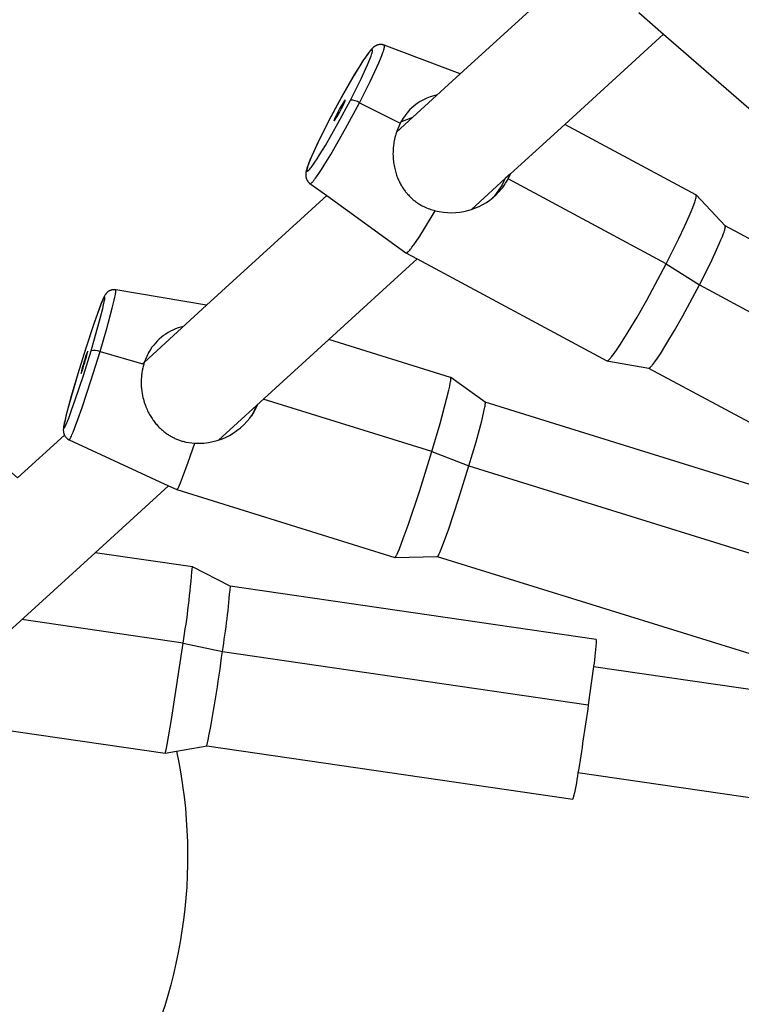
# Model space of a CAD drawing. Units: millimetres. Extents: x 16165 to 31519, y -3200 to 7026.
# Drawn here: x 24014 to 24121, y 1567 to 1713 of the extents above; entities that cross this region are included whole.
import ezdxf

# ---------------------------------------------------------------- set-up
doc = ezdxf.new("R2010")
doc.units = ezdxf.units.MM
doc.layers.add('QITELE_ОБЪЕКТ', color=7, linetype='Continuous')

# ---------------------------------------------------------------- blocks, each defined once
blk = doc.blocks.new('RPS-19603')
at = {"layer": 'QITELE_ОБЪЕКТ'}
for p, q in [((14476.54, -452.51), (14495.73, -435.02)), ((14503.1, -443.39), (14506.78, -446.59)), ((14506.78, -446.59), (14492.06, -460.02)), ((14506.78, -446.59), (14528.64, -465.59)), ((14476.54, -452.52), (14465.22, -448.25)), ((14469.46, -458.97), (14476.54, -452.51)), ((14461.53, -456.81), (14467.6, -459.86)), ((14467.04, -461.18), (14469.46, -458.97)), ((14467.71, -459.65), (14469.46, -458.97)), ((14467.6, -459.86), (14467.04, -461.18)), ((14467.71, -459.65), (14467.6, -459.86)), ((14492.06, -460.02), (14483.99, -467.38)), ((14511.58, -470.51), (14492.06, -460.02)), ((14483.22, -468.07), (14478.19, -472.66)), ((14482.86, -468.88), (14483.22, -468.07)), ((14483.99, -467.38), (14483.22, -468.07)), ((14483.64, -468.14), (14483.99, -467.38)), ((14507.15, -480.77), (14483.64, -468.14)), ((14454.18, -468.81), (14456.68, -470.62)), ((14438.81, -486.92), (14456.68, -470.62)), ((14456.68, -470.62), (14468.44, -479.12)), ((14481.14, -471.16), (14481.83, -470.51)), ((14511.6, -470.52), (14511.58, -470.51)), ((14515.92, -475.11), (14511.6, -470.52)), ((14479.29, -472.23), (14479.26, -472.29)), ((14564.25, -501.06), (14515.91, -475.1)), ((14515.92, -475.11), (14515.91, -475.1)), ((14470.12, -480.02), (14456.96, -492.02)), ((14468.44, -479.12), (14468.45, -479.13)), ((14468.45, -479.13), (14470.12, -480.02)), ((14470.12, -480.02), (14498.33, -495.17)), ((14507.15, -480.77), (14512.11, -483.9)), ((14512.11, -483.9), (14560.45, -509.86)), ((14438.81, -486.92), (14425.28, -484.62)), ((14429.56, -495.35), (14438.81, -486.92)), ((14456.96, -492.02), (14440.55, -506.98)), ((14475.1, -497.65), (14456.96, -492.02)), ((14422.95, -493.8), (14429.47, -495.65)), ((14429.29, -495.6), (14429.56, -495.35)), ((14498.33, -495.17), (14498.35, -495.18)), ((14498.35, -495.18), (14504.57, -496.25)), ((14419.63, -497.12), (14419.63, -497.14)), ((14475.11, -497.66), (14475.1, -497.65)), ((14504.55, -496.24), (14552.89, -522.21)), ((14504.55, -496.24), (14504.57, -496.25)), ((14480.24, -501.34), (14475.11, -497.66)), ((14445.73, -502.99), (14446.22, -501.81)), ((14445.99, -502.57), (14446.48, -501.58)), ((14472.3, -508.66), (14447.24, -500.88)), ((14532.71, -517.64), (14480.24, -501.34)), ((14480.24, -501.34), (14480.24, -501.34)), ((14445.54, -503.35), (14445.94, -502.64)), ((14410.68, -512.56), (14417.65, -506.21)), ((14418.36, -506.91), (14433.13, -513.75)), ((14472.3, -508.66), (14477.83, -510.78)), ((14477.83, -510.78), (14530.31, -527.08)), ((14433.13, -513.75), (14422.22, -523.7)), ((14433.13, -513.75), (14434.36, -514.32)), ((14434.36, -514.32), (14466.8, -524.39)), ((14434.36, -514.32), (14434.36, -514.32)), ((14422.22, -523.7), (14404.21, -540.11)), ((14436.69, -525.81), (14422.22, -523.7)), ((14466.8, -524.39), (14466.81, -524.39)), ((14466.81, -524.39), (14473.13, -524.26)), ((14473.12, -524.26), (14473.13, -524.26)), ((14473.12, -524.26), (14525.6, -540.56)), ((14442.33, -528.66), (14436.69, -525.81)), ((14436.69, -525.81), (14436.69, -525.81)), ((14496.74, -536.6), (14442.33, -528.66)), ((14435.31, -537.14), (14411.32, -533.64)), ((14435.31, -537.14), (14441.15, -538.37)), ((14441.15, -538.37), (14495.56, -546.32)), ((14496.34, -540.59), (14495.56, -546.32)), ((14496.34, -540.59), (14577.22, -552.4)), ((14399, -548.6), (14432.64, -553.52)), ((14432.64, -553.51), (14434.35, -553.21)), ((14434.35, -553.21), (14438.87, -552.4)), ((14438.86, -552.4), (14438.87, -552.4)), ((14438.86, -552.4), (14493.28, -560.35)), ((14432.64, -553.52), (14432.64, -553.51)), ((14432.64, -553.52), (14432.64, -553.52)), ((14648.41, -578.97), (14494.03, -556.42))]:
    blk.add_line(p, q, dxfattribs=at)
for points in [[(14465.22, -448.25), (14465.19, -448.24), (14465.16, -448.23), (14465.13, -448.22), (14465.11, -448.22), (14465.08, -448.21), (14465.05, -448.2), (14465.02, -448.19), (14464.99, -448.19), (14464.96, -448.18), (14464.93, -448.18), (14464.9, -448.17), (14464.88, -448.17), (14464.85, -448.17), (14464.82, -448.16), (14464.79, -448.16), (14464.76, -448.16), (14464.72, -448.16), (14464.69, -448.16), (14464.65, -448.16), (14464.62, -448.16), (14464.59, -448.16), (14464.55, -448.16), (14464.52, -448.17), (14464.49, -448.17), (14464.45, -448.17), (14464.42, -448.18), (14464.39, -448.19), (14464.36, -448.19), (14464.33, -448.2), (14464.3, -448.21), (14464.27, -448.22), (14464.24, -448.22), (14464.2, -448.23), (14464.17, -448.24), (14464.14, -448.26), (14464.11, -448.27), (14464.08, -448.28), (14464.05, -448.29), (14464.03, -448.3), (14464, -448.32), (14463.98, -448.33), (14463.95, -448.34), (14463.9, -448.37), (14463.86, -448.39), (14463.81, -448.42), (14463.77, -448.45), (14463.73, -448.48), (14463.7, -448.5), (14463.66, -448.53), (14463.63, -448.56), (14463.59, -448.58), (14463.53, -448.64), (14463.47, -448.7), (14463.4, -448.77), (14463.33, -448.84), (14463.27, -448.9), (14463.21, -448.98), (14463.14, -449.05), (14463.01, -449.22), (14462.87, -449.4), (14462.73, -449.59), (14462.42, -450.03), (14462.06, -450.56), (14461.68, -451.16), (14460.82, -452.56), (14458.96, -455.79), (14456.98, -459.47)], [(14460.2, -456.43), (14461.78, -453.26), (14462.46, -451.81), (14462.75, -451.16), (14462.99, -450.58), (14463.19, -450.08), (14463.27, -449.87), (14463.33, -449.67), (14463.39, -449.5), (14463.41, -449.42), (14463.43, -449.35), (14463.45, -449.28), (14463.46, -449.22), (14463.46, -449.19), (14463.47, -449.17), (14463.47, -449.14), (14463.47, -449.12), (14463.48, -449.09), (14463.48, -449.07), (14463.48, -449.06), (14463.48, -449.05), (14463.48, -449.04), (14463.48, -449.04), (14463.48, -449.03), (14463.48, -449.02), (14463.48, -449.01), (14463.48, -449), (14463.48, -449), (14463.47, -448.99), (14463.47, -448.98), (14463.47, -448.98), (14463.47, -448.97), (14463.47, -448.97), (14463.47, -448.96), (14463.46, -448.96), (14463.46, -448.95), (14463.46, -448.95), (14463.46, -448.94), (14463.45, -448.94), (14463.45, -448.94), (14463.45, -448.93), (14463.44, -448.93), (14463.44, -448.93), (14463.44, -448.93), (14463.43, -448.93), (14463.43, -448.92), (14463.42, -448.92), (14463.42, -448.92), (14463.41, -448.92), (14463.41, -448.92), (14463.4, -448.92), (14463.4, -448.92), (14463.39, -448.92), (14463.39, -448.93), (14463.38, -448.93), (14463.38, -448.93), (14463.37, -448.93), (14463.37, -448.93), (14463.36, -448.94), (14463.35, -448.94), (14463.35, -448.94), (14463.34, -448.95), (14463.33, -448.95), (14463.33, -448.95), (14463.32, -448.96), (14463.31, -448.96), (14463.31, -448.97), (14463.29, -448.98), (14463.28, -448.99), (14463.26, -449), (14463.24, -449.02), (14463.23, -449.03), (14463.21, -449.05), (14463.17, -449.09), (14463.13, -449.13), (14463.09, -449.17), (14463.05, -449.22), (14462.95, -449.34), (14462.84, -449.47), (14462.72, -449.63), (14462.59, -449.81), (14462.3, -450.23), (14461.96, -450.74), (14461.58, -451.33), (14460.73, -452.73), (14458.81, -456.08), (14457, -459.46)], [(14461.53, -456.81), (14463.11, -453.67), (14463.82, -452.18), (14464.41, -450.86), (14464.66, -450.27), (14464.87, -449.76), (14465.03, -449.32), (14465.1, -449.12), (14465.15, -448.95), (14465.2, -448.79), (14465.22, -448.72), (14465.23, -448.66), (14465.24, -448.6), (14465.26, -448.54), (14465.26, -448.52), (14465.26, -448.49), (14465.27, -448.47), (14465.27, -448.45), (14465.27, -448.43), (14465.27, -448.41), (14465.27, -448.39), (14465.27, -448.38), (14465.27, -448.37), (14465.27, -448.36), (14465.27, -448.35), (14465.27, -448.35), (14465.27, -448.34), (14465.27, -448.33), (14465.27, -448.33), (14465.26, -448.32), (14465.26, -448.31), (14465.26, -448.31), (14465.26, -448.3), (14465.26, -448.3), (14465.25, -448.29), (14465.25, -448.29), (14465.25, -448.28), (14465.25, -448.28), (14465.24, -448.27), (14465.24, -448.27), (14465.24, -448.27), (14465.24, -448.26), (14465.23, -448.26), (14465.23, -448.26), (14465.23, -448.26), (14465.22, -448.25), (14465.22, -448.25)], [(14457, -459.46), (14455.41, -462.62), (14454.73, -464.07), (14454.45, -464.72), (14454.21, -465.3), (14454.01, -465.8), (14453.93, -466.02), (14453.86, -466.21), (14453.81, -466.38), (14453.79, -466.46), (14453.77, -466.53), (14453.75, -466.6), (14453.74, -466.66), (14453.73, -466.69), (14453.73, -466.72), (14453.72, -466.74), (14453.72, -466.77), (14453.72, -466.79), (14453.72, -466.81), (14453.72, -466.82), (14453.72, -466.83), (14453.72, -466.84), (14453.72, -466.85), (14453.72, -466.86), (14453.72, -466.86), (14453.72, -466.87), (14453.72, -466.88), (14453.72, -466.89), (14453.72, -466.89), (14453.72, -466.9), (14453.72, -466.91), (14453.73, -466.91), (14453.73, -466.92), (14453.73, -466.92), (14453.73, -466.93), (14453.73, -466.93), (14453.74, -466.94), (14453.74, -466.94), (14453.74, -466.94), (14453.75, -466.95), (14453.75, -466.95), (14453.75, -466.95), (14453.76, -466.95), (14453.76, -466.96), (14453.76, -466.96), (14453.77, -466.96), (14453.77, -466.96), (14453.78, -466.96), (14453.78, -466.96), (14453.79, -466.96), (14453.79, -466.96), (14453.8, -466.96), (14453.8, -466.96), (14453.81, -466.96), (14453.81, -466.96), (14453.82, -466.95), (14453.82, -466.95), (14453.83, -466.95), (14453.84, -466.95), (14453.84, -466.94), (14453.85, -466.94), (14453.86, -466.94), (14453.86, -466.93), (14453.87, -466.93), (14453.88, -466.92), (14453.88, -466.92), (14453.89, -466.91), (14453.9, -466.9), (14453.92, -466.89), (14453.94, -466.88), (14453.95, -466.86), (14453.97, -466.85), (14453.99, -466.83), (14454.02, -466.8), (14454.06, -466.76), (14454.11, -466.71), (14454.15, -466.66), (14454.25, -466.54), (14454.36, -466.41), (14454.48, -466.25), (14454.61, -466.07), (14454.9, -465.65), (14455.24, -465.14), (14455.61, -464.55), (14456.47, -463.16), (14458.39, -459.81), (14460.2, -456.43)], [(14459.39, -456.42), (14459.38, -456.43), (14459.37, -456.43), (14459.37, -456.44), (14459.36, -456.45), (14459.34, -456.47), (14459.32, -456.49), (14459.3, -456.52), (14459.28, -456.55), (14459.23, -456.62), (14459.17, -456.71), (14459.11, -456.81), (14458.96, -457.05), (14458.63, -457.62), (14458.32, -458.2), (14458.05, -458.74), (14457.94, -458.99), (14457.89, -459.1), (14457.85, -459.2), (14457.81, -459.29), (14457.8, -459.32), (14457.79, -459.36), (14457.78, -459.39), (14457.77, -459.4), (14457.77, -459.41), (14457.77, -459.42), (14457.77, -459.43), (14457.77, -459.44), (14457.76, -459.44), (14457.76, -459.45), (14457.76, -459.45), (14457.76, -459.45), (14457.76, -459.46), (14457.76, -459.46), (14457.76, -459.46), (14457.76, -459.46), (14457.76, -459.46), (14457.76, -459.47), (14457.76, -459.47), (14457.76, -459.47), (14457.76, -459.47), (14457.76, -459.47), (14457.76, -459.47), (14457.76, -459.47), (14457.76, -459.47), (14457.76, -459.48), (14457.76, -459.48), (14457.77, -459.48), (14457.77, -459.48), (14457.77, -459.48), (14457.77, -459.48), (14457.77, -459.48), (14457.77, -459.48), (14457.77, -459.48), (14457.77, -459.48), (14457.77, -459.48), (14457.77, -459.48), (14457.77, -459.48), (14457.77, -459.48), (14457.77, -459.48), (14457.77, -459.48), (14457.77, -459.48), (14457.77, -459.48), (14457.77, -459.48), (14457.78, -459.48), (14457.78, -459.48), (14457.78, -459.48), (14457.78, -459.48), (14457.78, -459.48), (14457.78, -459.48), (14457.78, -459.48), (14457.78, -459.48), (14457.78, -459.48), (14457.78, -459.48), (14457.79, -459.48), (14457.79, -459.48), (14457.79, -459.48), (14457.79, -459.48), (14457.79, -459.48), (14457.79, -459.48), (14457.79, -459.48), (14457.8, -459.47), (14457.8, -459.47), (14457.8, -459.47), (14457.8, -459.47), (14457.81, -459.46), (14457.81, -459.46)], [(14457.81, -459.46), (14457.82, -459.46), (14457.82, -459.45), (14457.83, -459.44), (14457.84, -459.43), (14457.85, -459.41), (14457.87, -459.39), (14457.89, -459.36), (14457.92, -459.33), (14457.97, -459.26), (14458.02, -459.17), (14458.09, -459.07), (14458.23, -458.83), (14458.56, -458.26), (14458.87, -457.68), (14459.14, -457.14), (14459.26, -456.89), (14459.31, -456.78), (14459.35, -456.68), (14459.38, -456.6), (14459.4, -456.56), (14459.41, -456.53), (14459.42, -456.5), (14459.42, -456.48), (14459.42, -456.47), (14459.43, -456.46), (14459.43, -456.45), (14459.43, -456.44), (14459.43, -456.44), (14459.43, -456.44), (14459.43, -456.43), (14459.43, -456.43), (14459.43, -456.42), (14459.43, -456.42), (14459.43, -456.42), (14459.43, -456.42), (14459.43, -456.42), (14459.43, -456.42), (14459.43, -456.41), (14459.43, -456.41), (14459.43, -456.41), (14459.43, -456.41), (14459.43, -456.41), (14459.43, -456.41), (14459.43, -456.41), (14459.43, -456.41), (14459.43, -456.41), (14459.43, -456.4), (14459.43, -456.4), (14459.43, -456.4), (14459.43, -456.4), (14459.43, -456.4), (14459.43, -456.4), (14459.43, -456.4), (14459.43, -456.4), (14459.43, -456.4), (14459.43, -456.4), (14459.43, -456.4), (14459.42, -456.4), (14459.42, -456.4), (14459.42, -456.4), (14459.42, -456.4), (14459.42, -456.4), (14459.42, -456.4), (14459.42, -456.4), (14459.42, -456.4), (14459.42, -456.4), (14459.42, -456.4), (14459.42, -456.4), (14459.42, -456.4), (14459.41, -456.4), (14459.41, -456.4), (14459.41, -456.4), (14459.41, -456.4), (14459.41, -456.4), (14459.41, -456.4), (14459.41, -456.4), (14459.41, -456.4), (14459.41, -456.4), (14459.4, -456.41), (14459.4, -456.41), (14459.4, -456.41), (14459.4, -456.41), (14459.4, -456.41), (14459.39, -456.41), (14459.39, -456.42), (14459.39, -456.42)], [(14454.18, -468.81), (14454.18, -468.81), (14454.18, -468.81), (14454.18, -468.81), (14454.18, -468.81), (14454.18, -468.81), (14454.18, -468.81), (14454.18, -468.82), (14454.19, -468.82), (14454.19, -468.82), (14454.19, -468.82), (14454.19, -468.82), (14454.19, -468.82), (14454.19, -468.82), (14454.19, -468.82), (14454.2, -468.82), (14454.2, -468.82), (14454.2, -468.82), (14454.2, -468.82), (14454.2, -468.82), (14454.2, -468.82), (14454.2, -468.82), (14454.21, -468.82), (14454.21, -468.82), (14454.21, -468.82), (14454.21, -468.82), (14454.21, -468.82), (14454.21, -468.82), (14454.22, -468.82), (14454.22, -468.82), (14454.22, -468.82), (14454.22, -468.82), (14454.22, -468.82), (14454.22, -468.82), (14454.23, -468.82), (14454.23, -468.82), (14454.24, -468.82), (14454.24, -468.82), (14454.24, -468.82), (14454.25, -468.82), (14454.25, -468.81), (14454.25, -468.81), (14454.26, -468.81), (14454.26, -468.81), (14454.27, -468.81), (14454.27, -468.81), (14454.27, -468.8), (14454.28, -468.8), (14454.29, -468.8), (14454.3, -468.79), (14454.31, -468.79), (14454.32, -468.78), (14454.33, -468.77), (14454.34, -468.77), (14454.35, -468.76), (14454.36, -468.75), (14454.38, -468.73), (14454.4, -468.72), (14454.42, -468.7), (14454.45, -468.68), (14454.49, -468.63), (14454.53, -468.59), (14454.58, -468.54), (14454.63, -468.48), (14454.74, -468.35), (14454.87, -468.19), (14455, -468.01), (14455.15, -467.81), (14455.49, -467.33), (14455.87, -466.75), (14456.3, -466.08), (14457.28, -464.48), (14459.47, -460.66), (14461.53, -456.81)], [(14456.98, -459.47), (14455.35, -462.75), (14454.69, -464.15), (14454.17, -465.35), (14454.02, -465.73), (14453.89, -466.07), (14453.78, -466.38), (14453.73, -466.52), (14453.69, -466.67), (14453.65, -466.8), (14453.62, -466.94), (14453.6, -467.01), (14453.59, -467.08), (14453.57, -467.15), (14453.56, -467.22), (14453.56, -467.27), (14453.55, -467.31), (14453.55, -467.36), (14453.54, -467.41), (14453.54, -467.48), (14453.54, -467.51), (14453.54, -467.55), (14453.54, -467.6), (14453.55, -467.65), (14453.55, -467.7), (14453.55, -467.73), (14453.56, -467.76), (14453.56, -467.79), (14453.57, -467.82), (14453.57, -467.85), (14453.58, -467.88), (14453.58, -467.91), (14453.59, -467.94), (14453.6, -467.98), (14453.61, -468.01), (14453.62, -468.04), (14453.63, -468.07), (14453.64, -468.1), (14453.65, -468.13), (14453.66, -468.16), (14453.68, -468.19), (14453.69, -468.22), (14453.7, -468.25), (14453.72, -468.27), (14453.73, -468.3), (14453.75, -468.33), (14453.77, -468.36), (14453.79, -468.39), (14453.8, -468.42), (14453.82, -468.45), (14453.84, -468.48), (14453.86, -468.5), (14453.88, -468.53), (14453.9, -468.55), (14453.92, -468.57), (14453.94, -468.59), (14453.96, -468.61), (14453.98, -468.64), (14454, -468.66), (14454.02, -468.68), (14454.04, -468.7), (14454.06, -468.72), (14454.08, -468.74), (14454.11, -468.76), (14454.13, -468.77), (14454.15, -468.79), (14454.18, -468.81)], [(14467.04, -461.18), (14466.95, -461.46), (14466.88, -461.7), (14466.8, -461.99), (14466.74, -462.24), (14466.7, -462.47), (14466.66, -462.69), (14466.63, -462.9), (14466.6, -463.1), (14466.58, -463.28), (14466.56, -463.46), (14466.55, -463.63), (14466.54, -463.8), (14466.53, -464.11), (14466.52, -464.41), (14466.53, -464.7), (14466.54, -464.97), (14466.56, -465.23), (14466.58, -465.47), (14466.62, -465.71), (14466.65, -465.94), (14466.69, -466.16), (14466.73, -466.38), (14466.78, -466.59), (14466.83, -466.79), (14466.88, -466.99), (14466.93, -467.18), (14466.99, -467.37), (14467.05, -467.55), (14467.11, -467.73), (14467.18, -467.9), (14467.25, -468.07), (14467.32, -468.23), (14467.39, -468.39), (14467.47, -468.55), (14467.54, -468.7), (14467.62, -468.85), (14467.7, -469), (14467.79, -469.14), (14467.87, -469.28), (14467.96, -469.42), (14468.04, -469.55), (14468.13, -469.68), (14468.23, -469.81), (14468.32, -469.93), (14468.41, -470.06), (14468.51, -470.18), (14468.61, -470.29), (14468.7, -470.41), (14468.81, -470.52), (14468.91, -470.63), (14469.01, -470.73), (14469.12, -470.84), (14469.22, -470.94), (14469.33, -471.04), (14469.44, -471.14), (14469.55, -471.23), (14469.66, -471.32), (14469.77, -471.41), (14469.89, -471.5), (14470.01, -471.58), (14470.12, -471.67), (14470.24, -471.75), (14470.36, -471.82), (14470.48, -471.9), (14470.61, -471.97), (14470.73, -472.04), (14470.86, -472.11), (14470.98, -472.18), (14471.11, -472.24)], [(14507.15, -480.77), (14509.05, -476.98), (14509.89, -475.22), (14510.6, -473.65), (14510.89, -472.97), (14511.13, -472.37), (14511.33, -471.84), (14511.41, -471.61), (14511.47, -471.41), (14511.53, -471.22), (14511.57, -471.06), (14511.59, -470.98), (14511.61, -470.92), (14511.62, -470.85), (14511.63, -470.8), (14511.63, -470.77), (14511.63, -470.74), (14511.63, -470.72), (14511.64, -470.7), (14511.64, -470.67), (14511.64, -470.65), (14511.64, -470.65), (14511.64, -470.64), (14511.64, -470.63), (14511.63, -470.62), (14511.63, -470.61), (14511.63, -470.6), (14511.63, -470.59), (14511.63, -470.59), (14511.63, -470.58), (14511.63, -470.57), (14511.62, -470.57), (14511.62, -470.56), (14511.62, -470.55), (14511.62, -470.55), (14511.61, -470.54), (14511.61, -470.54), (14511.61, -470.53), (14511.61, -470.53), (14511.6, -470.53), (14511.6, -470.52)], [(14468.45, -479.13), (14468.46, -479.13), (14468.46, -479.13), (14468.46, -479.13), (14468.47, -479.13), (14468.47, -479.13), (14468.47, -479.13), (14468.48, -479.13), (14468.48, -479.13), (14468.49, -479.13), (14468.49, -479.13), (14468.5, -479.13), (14468.5, -479.13), (14468.51, -479.13), (14468.51, -479.13), (14468.52, -479.13), (14468.52, -479.13), (14468.53, -479.13), (14468.53, -479.13), (14468.54, -479.12), (14468.54, -479.12), (14468.55, -479.12), (14468.56, -479.12), (14468.56, -479.11), (14468.57, -479.11), (14468.57, -479.11), (14468.58, -479.1), (14468.59, -479.1), (14468.61, -479.09), (14468.62, -479.08), (14468.64, -479.07), (14468.65, -479.06), (14468.67, -479.04), (14468.68, -479.03), (14468.72, -479), (14468.75, -478.97), (14468.79, -478.94), (14468.83, -478.9), (14468.87, -478.85), (14468.92, -478.81), (14469.01, -478.7), (14469.11, -478.58), (14469.22, -478.45), (14469.33, -478.3), (14469.58, -477.96), (14469.86, -477.56), (14470.5, -476.62), (14471.21, -475.49), (14472.8, -472.86)], [(14512.11, -483.9), (14513.74, -480.65), (14514.46, -479.14), (14515.06, -477.8), (14515.31, -477.21), (14515.52, -476.7), (14515.69, -476.25), (14515.76, -476.05), (14515.82, -475.87), (14515.86, -475.71), (14515.9, -475.57), (14515.92, -475.51), (14515.93, -475.45), (14515.94, -475.4), (14515.95, -475.35), (14515.95, -475.33), (14515.95, -475.3), (14515.95, -475.28), (14515.96, -475.26), (14515.96, -475.25), (14515.96, -475.23), (14515.96, -475.22), (14515.95, -475.21), (14515.95, -475.2), (14515.95, -475.2), (14515.95, -475.19), (14515.95, -475.18), (14515.95, -475.18), (14515.95, -475.17), (14515.95, -475.16), (14515.95, -475.16), (14515.94, -475.15), (14515.94, -475.15), (14515.94, -475.14), (14515.94, -475.14), (14515.94, -475.13), (14515.93, -475.13), (14515.93, -475.12), (14515.93, -475.12), (14515.93, -475.12), (14515.92, -475.11)], [(14498.35, -495.18), (14498.36, -495.18), (14498.36, -495.18), (14498.36, -495.18), (14498.37, -495.18), (14498.37, -495.18), (14498.38, -495.18), (14498.38, -495.18), (14498.38, -495.18), (14498.39, -495.18), (14498.39, -495.18), (14498.4, -495.18), (14498.4, -495.18), (14498.4, -495.18), (14498.41, -495.18), (14498.41, -495.18), (14498.42, -495.17), (14498.42, -495.17), (14498.43, -495.17), (14498.43, -495.17), (14498.44, -495.17), (14498.45, -495.16), (14498.46, -495.16), (14498.47, -495.15), (14498.48, -495.14), (14498.49, -495.14), (14498.5, -495.13), (14498.51, -495.12), (14498.52, -495.11), (14498.55, -495.09), (14498.58, -495.07), (14498.6, -495.05), (14498.63, -495.02), (14498.66, -494.99), (14498.73, -494.93), (14498.79, -494.86), (14498.87, -494.78), (14498.95, -494.68), (14499.03, -494.58), (14499.21, -494.35), (14499.41, -494.09), (14499.85, -493.45), (14500.36, -492.69), (14501.51, -490.87), (14502.82, -488.67), (14504.26, -486.13), (14507.15, -480.77)], [(14504.57, -496.25), (14504.57, -496.25), (14504.58, -496.25), (14504.58, -496.25), (14504.58, -496.25), (14504.59, -496.25), (14504.59, -496.25), (14504.59, -496.25), (14504.6, -496.25), (14504.6, -496.25), (14504.6, -496.25), (14504.61, -496.25), (14504.61, -496.25), (14504.61, -496.25), (14504.62, -496.25), (14504.62, -496.25), (14504.62, -496.24), (14504.63, -496.24), (14504.63, -496.24), (14504.64, -496.24), (14504.64, -496.24), (14504.65, -496.23), (14504.66, -496.23), (14504.67, -496.22), (14504.68, -496.22), (14504.69, -496.21), (14504.7, -496.21), (14504.71, -496.2), (14504.72, -496.19), (14504.74, -496.18), (14504.76, -496.16), (14504.78, -496.14), (14504.81, -496.11), (14504.83, -496.09), (14504.89, -496.04), (14504.95, -495.97), (14505.01, -495.9), (14505.08, -495.82), (14505.15, -495.74), (14505.3, -495.54), (14505.47, -495.31), (14505.86, -494.77), (14506.29, -494.12), (14507.27, -492.55), (14508.4, -490.67), (14509.64, -488.49), (14512.11, -483.9)], [(14425.28, -484.62), (14425.24, -484.61), (14425.19, -484.61), (14425.15, -484.6), (14425.1, -484.6), (14425.06, -484.6), (14425.01, -484.6), (14424.97, -484.6), (14424.92, -484.6), (14424.88, -484.61), (14424.84, -484.61), (14424.8, -484.62), (14424.77, -484.62), (14424.73, -484.63), (14424.69, -484.64), (14424.65, -484.65), (14424.62, -484.66), (14424.58, -484.67), (14424.55, -484.68), (14424.51, -484.7), (14424.48, -484.71), (14424.44, -484.72), (14424.41, -484.74), (14424.37, -484.76), (14424.34, -484.77), (14424.32, -484.79), (14424.29, -484.8), (14424.27, -484.81), (14424.24, -484.83), (14424.22, -484.84), (14424.2, -484.86), (14424.17, -484.88), (14424.15, -484.89), (14424.11, -484.92), (14424.07, -484.95), (14424.03, -484.99), (14424, -485.02), (14423.98, -485.04), (14423.95, -485.06), (14423.93, -485.09), (14423.91, -485.11), (14423.88, -485.15), (14423.85, -485.19), (14423.82, -485.21), (14423.8, -485.24), (14423.77, -485.29), (14423.74, -485.33), (14423.72, -485.37), (14423.67, -485.44), (14423.62, -485.53), (14423.57, -485.62), (14423.52, -485.72), (14423.47, -485.82), (14423.37, -486.05), (14423.2, -486.45), (14423.02, -486.91), (14422.56, -488.14), (14422.03, -489.65), (14420.87, -493.15), (14419.63, -497.12)], [(14421.61, -493.67), (14423.03, -488.69), (14423.37, -487.37), (14423.49, -486.84), (14423.59, -486.4), (14423.62, -486.22), (14423.65, -486.06), (14423.67, -485.92), (14423.68, -485.87), (14423.68, -485.81), (14423.68, -485.77), (14423.68, -485.75), (14423.68, -485.73), (14423.68, -485.71), (14423.68, -485.7), (14423.68, -485.69), (14423.68, -485.68), (14423.68, -485.68), (14423.68, -485.67), (14423.68, -485.66), (14423.68, -485.66), (14423.68, -485.65), (14423.68, -485.65), (14423.68, -485.65), (14423.67, -485.64), (14423.67, -485.64), (14423.67, -485.63), (14423.67, -485.63), (14423.67, -485.63), (14423.66, -485.63), (14423.66, -485.62), (14423.66, -485.62), (14423.66, -485.62), (14423.66, -485.62), (14423.65, -485.62), (14423.65, -485.62), (14423.65, -485.62), (14423.64, -485.62), (14423.64, -485.62), (14423.64, -485.62), (14423.64, -485.62), (14423.63, -485.63), (14423.63, -485.63), (14423.63, -485.63), (14423.62, -485.63), (14423.62, -485.64), (14423.61, -485.64), (14423.61, -485.64), (14423.61, -485.65), (14423.6, -485.65), (14423.6, -485.66), (14423.59, -485.66), (14423.59, -485.67), (14423.58, -485.68), (14423.57, -485.69), (14423.56, -485.71), (14423.55, -485.72), (14423.54, -485.74), (14423.52, -485.77), (14423.5, -485.81), (14423.48, -485.86), (14423.42, -485.97), (14423.36, -486.1), (14423.29, -486.25), (14423.14, -486.62), (14422.96, -487.08), (14422.51, -488.28), (14421.98, -489.81), (14420.77, -493.45), (14419.64, -497.11)], [(14422.95, -493.8), (14423.95, -490.38), (14424.78, -487.33), (14425.06, -486.16), (14425.17, -485.69), (14425.24, -485.3), (14425.27, -485.14), (14425.29, -485.01), (14425.3, -484.94), (14425.31, -484.89), (14425.31, -484.84), (14425.31, -484.79), (14425.32, -484.77), (14425.32, -484.75), (14425.32, -484.74), (14425.32, -484.72), (14425.31, -484.7), (14425.31, -484.7), (14425.31, -484.69), (14425.31, -484.68), (14425.31, -484.68), (14425.31, -484.67), (14425.31, -484.67), (14425.31, -484.66), (14425.31, -484.66), (14425.31, -484.65), (14425.3, -484.65), (14425.3, -484.64), (14425.3, -484.64), (14425.3, -484.64), (14425.3, -484.63), (14425.3, -484.63), (14425.29, -484.63), (14425.29, -484.63), (14425.29, -484.62), (14425.29, -484.62), (14425.29, -484.62), (14425.28, -484.62), (14425.28, -484.62)], [(14419.64, -497.11), (14418.21, -502.1), (14417.87, -503.41), (14417.75, -503.94), (14417.66, -504.38), (14417.62, -504.57), (14417.59, -504.73), (14417.57, -504.86), (14417.57, -504.92), (14417.56, -504.97), (14417.56, -505.01), (14417.56, -505.03), (14417.56, -505.05), (14417.56, -505.07), (14417.56, -505.09), (14417.56, -505.09), (14417.56, -505.1), (14417.56, -505.11), (14417.56, -505.11), (14417.56, -505.12), (14417.56, -505.12), (14417.57, -505.13), (14417.57, -505.13), (14417.57, -505.14), (14417.57, -505.14), (14417.57, -505.15), (14417.57, -505.15), (14417.58, -505.15), (14417.58, -505.15), (14417.58, -505.16), (14417.58, -505.16), (14417.58, -505.16), (14417.59, -505.16), (14417.59, -505.16), (14417.59, -505.16), (14417.59, -505.16), (14417.6, -505.16), (14417.6, -505.16), (14417.6, -505.16), (14417.61, -505.16), (14417.61, -505.16), (14417.61, -505.16), (14417.62, -505.15), (14417.62, -505.15), (14417.62, -505.15), (14417.63, -505.15), (14417.63, -505.14), (14417.63, -505.14), (14417.64, -505.13), (14417.64, -505.13), (14417.65, -505.13), (14417.65, -505.12), (14417.65, -505.12), (14417.66, -505.1), (14417.67, -505.09), (14417.68, -505.08), (14417.69, -505.06), (14417.7, -505.05), (14417.72, -505.01), (14417.74, -504.97), (14417.77, -504.92), (14417.82, -504.82), (14417.88, -504.69), (14417.95, -504.54), (14418.11, -504.16), (14418.29, -503.7), (14418.73, -502.5), (14419.27, -500.97), (14420.47, -497.33), (14421.61, -493.67)], [(14418.36, -506.91), (14418.36, -506.91), (14418.36, -506.91), (14418.36, -506.91), (14418.36, -506.91), (14418.36, -506.91), (14418.36, -506.91), (14418.36, -506.91), (14418.36, -506.91), (14418.36, -506.91), (14418.36, -506.91), (14418.36, -506.91), (14418.36, -506.91), (14418.36, -506.91), (14418.37, -506.91), (14418.37, -506.91), (14418.37, -506.91), (14418.37, -506.91), (14418.37, -506.91), (14418.37, -506.91), (14418.37, -506.91), (14418.37, -506.91), (14418.37, -506.91), (14418.37, -506.91), (14418.37, -506.91), (14418.37, -506.91), (14418.37, -506.91), (14418.37, -506.91), (14418.37, -506.91), (14418.38, -506.91), (14418.38, -506.91), (14418.38, -506.91), (14418.38, -506.91), (14418.38, -506.91), (14418.38, -506.91), (14418.38, -506.91), (14418.38, -506.91), (14418.38, -506.9), (14418.38, -506.9), (14418.38, -506.9), (14418.39, -506.9), (14418.39, -506.9), (14418.39, -506.9), (14418.39, -506.9), (14418.39, -506.9), (14418.39, -506.9), (14418.4, -506.9), (14418.4, -506.9), (14418.4, -506.89), (14418.4, -506.89), (14418.4, -506.89), (14418.41, -506.89), (14418.41, -506.89), (14418.41, -506.88), (14418.42, -506.88), (14418.42, -506.87), (14418.43, -506.87), (14418.43, -506.86), (14418.44, -506.85), (14418.44, -506.85), (14418.45, -506.83), (14418.47, -506.81), (14418.48, -506.8), (14418.49, -506.78), (14418.52, -506.73), (14418.54, -506.69), (14418.57, -506.64), (14418.63, -506.51), (14418.7, -506.37), (14418.78, -506.19), (14418.95, -505.77), (14419.16, -505.24), (14419.67, -503.87), (14420.28, -502.13), (14421.65, -497.98), (14422.95, -493.8)], [(14429.47, -495.65), (14429.4, -495.86), (14429.35, -496.04), (14429.31, -496.22), (14429.28, -496.37), (14429.25, -496.52), (14429.22, -496.65), (14429.19, -496.88), (14429.16, -497.09), (14429.13, -497.27), (14429.1, -497.6), (14429.08, -497.89), (14429.07, -498.15), (14429.07, -498.39), (14429.08, -498.61), (14429.08, -498.82), (14429.09, -499.02), (14429.11, -499.21), (14429.13, -499.38), (14429.15, -499.56), (14429.17, -499.72), (14429.22, -500.03), (14429.27, -500.33), (14429.33, -500.6), (14429.4, -500.87), (14429.47, -501.12), (14429.54, -501.35), (14429.61, -501.58), (14429.69, -501.8), (14429.77, -502.01), (14429.86, -502.21), (14429.94, -502.41), (14430.03, -502.6), (14430.12, -502.78), (14430.21, -502.96), (14430.31, -503.13), (14430.4, -503.3), (14430.5, -503.46), (14430.6, -503.62), (14430.7, -503.77), (14430.8, -503.92), (14430.9, -504.06), (14431.01, -504.2), (14431.11, -504.34), (14431.22, -504.47), (14431.33, -504.59), (14431.43, -504.72), (14431.54, -504.84), (14431.66, -504.96), (14431.77, -505.07), (14431.88, -505.19), (14432, -505.29), (14432.11, -505.4), (14432.23, -505.5), (14432.34, -505.6), (14432.46, -505.7), (14432.58, -505.79), (14432.7, -505.88), (14432.82, -505.97), (14432.95, -506.05), (14433.07, -506.13), (14433.19, -506.21), (14433.32, -506.29), (14433.44, -506.36), (14433.57, -506.44), (14433.7, -506.51), (14433.83, -506.57), (14433.96, -506.64), (14434.09, -506.7), (14434.22, -506.76), (14434.35, -506.81), (14434.48, -506.87), (14434.61, -506.92), (14434.75, -506.97), (14434.88, -507.01), (14435.02, -507.06), (14435.16, -507.1), (14435.29, -507.14)], [(14419.63, -497.12), (14418.66, -500.45), (14417.87, -503.41), (14417.7, -504.15), (14417.63, -504.46), (14417.58, -504.75), (14417.53, -505), (14417.52, -505.08), (14417.51, -505.17), (14417.5, -505.26), (14417.5, -505.34), (14417.49, -505.42), (14417.49, -505.46), (14417.49, -505.5), (14417.49, -505.55), (14417.5, -505.61), (14417.5, -505.64), (14417.5, -505.67), (14417.51, -505.71), (14417.51, -505.74), (14417.52, -505.79), (14417.53, -505.85), (14417.53, -505.87), (14417.54, -505.9), (14417.55, -505.93), (14417.56, -505.96), (14417.56, -505.99), (14417.57, -506.02), (14417.58, -506.05), (14417.6, -506.08), (14417.61, -506.11), (14417.62, -506.14), (14417.64, -506.18), (14417.65, -506.21)], [(14472.3, -508.66), (14473.52, -504.51), (14474.5, -500.89), (14474.84, -499.51), (14474.96, -498.96), (14475.05, -498.5), (14475.09, -498.31), (14475.11, -498.15), (14475.13, -498.01), (14475.14, -497.94), (14475.14, -497.89), (14475.14, -497.84), (14475.14, -497.82), (14475.14, -497.8), (14475.14, -497.78), (14475.14, -497.76), (14475.14, -497.74), (14475.14, -497.73), (14475.14, -497.73), (14475.14, -497.72), (14475.14, -497.71), (14475.14, -497.71), (14475.14, -497.7), (14475.13, -497.7), (14475.13, -497.69), (14475.13, -497.68), (14475.13, -497.68), (14475.13, -497.68), (14475.13, -497.67), (14475.12, -497.67), (14475.12, -497.66), (14475.12, -497.66), (14475.12, -497.66), (14475.11, -497.66), (14475.11, -497.66)], [(14477.83, -510.78), (14478.88, -507.22), (14479.72, -504.11), (14480.01, -502.93), (14480.11, -502.46), (14480.19, -502.07), (14480.22, -501.91), (14480.24, -501.76), (14480.26, -501.64), (14480.26, -501.59), (14480.27, -501.54), (14480.27, -501.5), (14480.27, -501.48), (14480.27, -501.46), (14480.27, -501.45), (14480.27, -501.43), (14480.27, -501.42), (14480.27, -501.41), (14480.27, -501.4), (14480.27, -501.4), (14480.26, -501.39), (14480.26, -501.39), (14480.26, -501.38), (14480.26, -501.38), (14480.26, -501.37), (14480.26, -501.37), (14480.26, -501.36), (14480.26, -501.36), (14480.25, -501.36), (14480.25, -501.35), (14480.25, -501.35), (14480.25, -501.35), (14480.25, -501.35), (14480.24, -501.34), (14480.24, -501.34)], [(14434.36, -514.32), (14434.36, -514.32), (14434.36, -514.32), (14434.37, -514.32), (14434.37, -514.32), (14434.37, -514.32), (14434.38, -514.32), (14434.38, -514.32), (14434.38, -514.32), (14434.38, -514.31), (14434.39, -514.31), (14434.39, -514.31), (14434.39, -514.31), (14434.4, -514.31), (14434.4, -514.31), (14434.4, -514.3), (14434.41, -514.3), (14434.41, -514.3), (14434.41, -514.29), (14434.42, -514.29), (14434.42, -514.29), (14434.42, -514.28), (14434.43, -514.28), (14434.44, -514.27), (14434.44, -514.26), (14434.45, -514.25), (14434.46, -514.24), (14434.47, -514.23), (14434.49, -514.2), (14434.51, -514.17), (14434.53, -514.13), (14434.55, -514.09), (14434.6, -514), (14434.65, -513.9), (14434.78, -513.64), (14434.91, -513.32), (14435.24, -512.51), (14436.08, -510.25), (14437.06, -507.42)], [(14466.81, -524.39), (14466.81, -524.39), (14466.81, -524.39), (14466.82, -524.39), (14466.82, -524.39), (14466.82, -524.39), (14466.82, -524.39), (14466.82, -524.39), (14466.83, -524.39), (14466.83, -524.39), (14466.83, -524.38), (14466.83, -524.38), (14466.84, -524.38), (14466.84, -524.38), (14466.84, -524.38), (14466.85, -524.38), (14466.85, -524.37), (14466.85, -524.37), (14466.85, -524.37), (14466.86, -524.37), (14466.86, -524.36), (14466.87, -524.36), (14466.87, -524.35), (14466.88, -524.34), (14466.89, -524.33), (14466.89, -524.32), (14466.9, -524.31), (14466.92, -524.29), (14466.93, -524.27), (14466.95, -524.25), (14466.96, -524.22), (14467, -524.15), (14467.04, -524.08), (14467.08, -524), (14467.13, -523.9), (14467.23, -523.68), (14467.47, -523.13), (14468.06, -521.59), (14468.78, -519.6), (14470.5, -514.45), (14472.3, -508.66)], [(14473.13, -524.26), (14473.13, -524.26), (14473.13, -524.26), (14473.13, -524.26), (14473.13, -524.26), (14473.14, -524.26), (14473.14, -524.26), (14473.14, -524.26), (14473.14, -524.26), (14473.14, -524.25), (14473.15, -524.25), (14473.15, -524.25), (14473.15, -524.25), (14473.15, -524.25), (14473.15, -524.25), (14473.16, -524.25), (14473.16, -524.24), (14473.16, -524.24), (14473.16, -524.24), (14473.17, -524.24), (14473.17, -524.23), (14473.18, -524.23), (14473.18, -524.22), (14473.19, -524.22), (14473.19, -524.21), (14473.2, -524.2), (14473.2, -524.19), (14473.22, -524.18), (14473.23, -524.16), (14473.24, -524.13), (14473.26, -524.11), (14473.29, -524.06), (14473.32, -523.99), (14473.36, -523.92), (14473.4, -523.84), (14473.49, -523.65), (14473.69, -523.18), (14474.2, -521.86), (14474.81, -520.15), (14476.29, -515.74), (14477.83, -510.78)], [(14432.64, -553.52), (14432.64, -553.52), (14432.64, -553.51), (14432.64, -553.51), (14432.64, -553.51), (14432.65, -553.51), (14432.65, -553.51), (14432.65, -553.51), (14432.65, -553.51), (14432.65, -553.51), (14432.65, -553.51), (14432.65, -553.5), (14432.65, -553.5), (14432.66, -553.5), (14432.66, -553.5), (14432.66, -553.5), (14432.66, -553.49), (14432.66, -553.49), (14432.66, -553.48), (14432.67, -553.47), (14432.67, -553.47), (14432.68, -553.45), (14432.68, -553.43), (14432.7, -553.38), (14432.71, -553.33), (14432.75, -553.18), (14432.84, -552.77), (14432.95, -552.19), (14433.59, -548.5), (14435.31, -537.14)]]:
    blk.add_lwpolyline(points, dxfattribs=at)
for centre, radius, start, end in [((14460.3, -458.58), 2.16, 55.2824, 92.7529), ((14474.54, -463.14), 7.63, 100.7555, 133.5618), ((14475.03, -463.66), 8.35, 133.537, 151.3137), ((14475.81, -464.04), 8.84, 313.2544, 332.3462), ((14475.06, -464.8), 8.8, 316.5086, 332.3298), ((14475.17, -463.41), 9.74, 255.9159, 313.4856), ((14474.76, -464.82), 8.27, 243.8746, 256.3118), ((14437.11, -497.79), 7.92, 102.8066, 150.2531), ((14438.41, -500.75), 18.66, 157.9368, 168.5061), ((14402.83, -490.03), 18.66, 337.9368, 348.5061), ((14422.08, -495.71), 2.1, 65.7039, 103.1275), ((14437.64, -498.09), 8.54, 150.2891, 163.3315), ((14437.58, -497.74), 9.69, 266.8787, 330.1355), ((14418.98, -505.56), 1.48, 205.8268, 245.0698), ((14437.47, -499.19), 8.24, 254.7047, 267.1329), ((14304.06, -515.43), 133.03, 350.6068, 355.5251), ((14328.65, -519.76), 114.03, 350.6068, 355.5251), ((14250.29, -514.47), 192.35, 348.6251, 352.8614)]:
    blk.add_arc(centre, radius, start, end, dxfattribs=at)
at = {"layer": 'QITELE_ОБЪЕКТ', "extrusion": (0, 0, -1)}
for centre, radius, start, end in [((-14360.97, -568.72), 75, 168.0682, 131.5191), ((-14467.65, -535.69), 29.11, 181.7985, 189.6849), ((-13995.63, -475.6), 504.92, 188.0507, 189.2101), ((-14464.1, -552.71), 30.16, 187.0723, 194.6839), ((1906702.04, 1517552.7), 2451353.69, 218.27953064, 218.27953166)]:
    blk.add_arc(centre, radius, start, end, dxfattribs=at)

msp = doc.modelspace()

# ---------------------------------------------------------------- block references
at = {"layer": 'QITELE_ОБЪЕКТ'}
msp.add_blockref('RPS-19603', (9602.88, 2157.52), dxfattribs=at)

doc.saveas('drawing.dxf')
